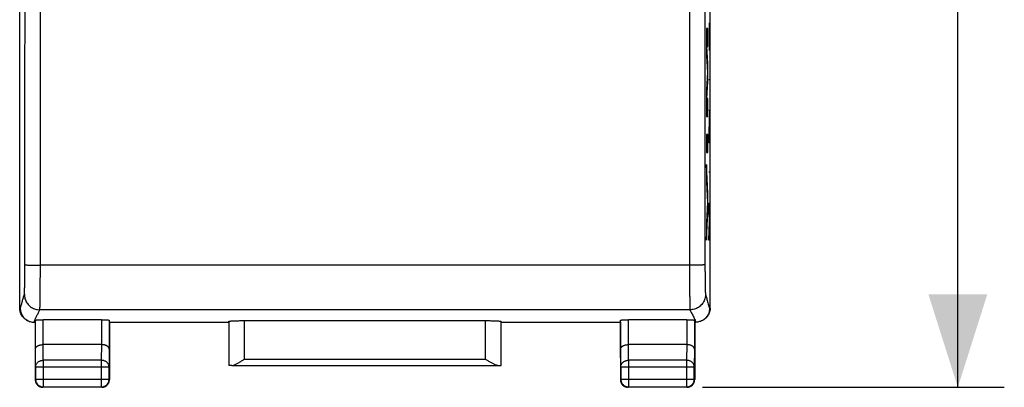
# Model space of a CAD drawing. Units: millimetres. Extents: x -49.4 to 45, y -24.6 to 46.2.
# Drawn here: x 13.2 to 45, y -24.6 to -12.8 of the extents above; entities that cross this region are included whole.
import ezdxf

# ---------------------------------------------------------------- set-up
doc = ezdxf.new("R2010")
doc.units = ezdxf.units.MM
doc.header["$LTSCALE"] = 36.425481
doc.layers.get('0').update_dxf_attribs({"linetype": 'CONTINUOUS'})
doc.styles.get("Standard").update_dxf_attribs({"font": 'txt', "width": 0.8})
doc.dimstyles.new('DIMSTYLE_1', dxfattribs={"dimtxt": 3, "dimasz": 3, "dimexe": 0.18, "dimexo": 0.0625, "dimgap": 0.09, "dimtad": 1, "dimdsep": 46, "dimtxsty": 'STANDARD', "dimblk": '_FILLED', "dimblk1": '_FILLED', "dimblk2": '_FILLED', "dimcen": 0.09, "dimadec": 0, "dimazin": 0, "dimtfac": 1, "dimtofl": 0, "dimtmove": 0, "dimatfit": 3, "dimldrblk": '_FILLED', "dimfxl": 1, "dimtolj": 1, "dimarcsym": 0})

# ---------------------------------------------------------------- blocks, each defined once
blk = doc.blocks.new('_FILLED')
at = {"color": 0, "linetype": 'BYBLOCK'}
blk.add_solid([(0, 0), (-1, 0.317), (-1, -0.317)], dxfattribs=at)
blk = doc.blocks.new('*D1')
at = {"color": 2, "linetype": 'CONTINUOUS'}
for p, q in [((35.276, 24.384), (45.026, 24.384)), ((43.526, 24.384), (43.526, -0.116)), ((43.526, -24.616), (43.526, -0.116)), ((35.276, -24.616), (45.026, -24.616))]:
    blk.add_line(p, q, dxfattribs=at)
at = {"color": 2, "linetype": 'CONTINUOUS', "xscale": 3, "yscale": 3, "zscale": 3}
for p, rotation in [((43.526, 24.384), 90), ((43.526, -24.616), 270)]:
    blk.add_blockref('_FILLED', p, dxfattribs=dict(at, rotation=rotation))
at = {"color": 2, "linetype": 'CONTINUOUS', "width": 0.785714}
blk.add_text('49', height=3, rotation=90, dxfattribs=at).set_placement((42.776, -3.503))

msp = doc.modelspace()

# ---------------------------------------------------------------- linework, layer by layer
at = {"color": 7, "linetype": 'CONTINUOUS'}
for p, q in [((13.226, -22.057), (13.226, 21.825)), ((35.526, -22.057), (35.526, 21.825)), ((13.694, -22.516), (13.726, -22.516)), ((13.726, -22.516), (13.726, -24.366)), ((13.734, -23.383), (13.734, -22.45)), ((15.869, -22.437), (13.984, -22.437)), ((16.119, -22.45), (16.119, -23.383)), ((16.126, -22.516), (19.976, -22.516)), ((16.126, -22.516), (16.126, -24.366)), ((19.979, -22.49), (19.979, -23.913)), ((20.479, -22.464), (28.273, -22.464)), ((28.773, -23.913), (28.773, -22.49)), ((28.776, -22.516), (32.626, -22.516)), ((32.626, -22.516), (32.626, -24.366)), ((32.634, -23.383), (32.634, -22.45)), ((34.769, -22.437), (32.884, -22.437)), ((35.019, -22.45), (35.019, -23.383)), ((35.026, -22.516), (35.059, -22.516)), ((35.026, -22.516), (35.026, -24.366)), ((15.869, -23.239), (13.984, -23.239)), ((34.769, -23.239), (32.884, -23.239)), ((13.739, -23.96), (13.739, -24.353)), ((16.113, -24.353), (16.113, -23.96)), ((20.08, -23.911), (28.673, -23.911)), ((32.639, -23.96), (32.639, -24.353)), ((35.013, -24.353), (35.013, -23.96)), ((15.876, -24.616), (13.976, -24.616)), ((13.989, -24.603), (15.863, -24.603)), ((34.776, -24.616), (32.876, -24.616)), ((32.889, -24.603), (34.763, -24.603))]:
    msp.add_line(p, q, dxfattribs=at)
at = {"color": 9, "linetype": 'CONTINUOUS'}
for p, q in [((13.894, -20.678), (13.894, 20.447)), ((34.859, 20.447), (34.859, -20.678)), ((35.502, -13.745), (35.502, -12.85)), ((35.455, -13.04), (35.404, -13.04)), ((35.404, -13.04), (35.404, -13.917)), ((35.455, -13.62), (35.455, -13.04)), ((35.421, -13.62), (35.455, -13.62)), ((35.455, -14.169), (35.421, -13.62)), ((35.404, -13.917), (35.437, -14.459)), ((35.455, -14.749), (35.455, -14.169)), ((35.437, -14.459), (35.404, -15)), ((35.421, -15.297), (35.455, -14.749)), ((35.514, -14.691), (35.481, -14.691)), ((35.404, -15), (35.404, -15.877)), ((35.455, -15.297), (35.421, -15.297)), ((35.455, -15.877), (35.455, -15.297)), ((35.404, -15.877), (35.455, -15.877)), ((35.514, -15.686), (35.481, -15.686)), ((35.481, -16.731), (35.514, -15.686)), ((35.455, -16.457), (35.404, -16.457)), ((35.404, -16.457), (35.404, -17.037)), ((35.455, -17.037), (35.455, -16.457)), ((35.514, -16.731), (35.481, -16.731)), ((35.404, -17.037), (35.455, -17.037)), ((35.455, -18.355), (35.404, -17.424)), ((35.404, -17.424), (35.404, -18.004)), ((35.514, -17.676), (35.481, -17.676)), ((35.404, -18.004), (35.439, -18.645)), ((35.455, -18.935), (35.455, -18.355)), ((35.439, -18.645), (35.404, -19.286)), ((35.481, -18.672), (35.514, -18.672)), ((35.5, -19.269), (35.481, -18.672)), ((35.404, -19.866), (35.455, -18.935)), ((35.404, -19.286), (35.404, -19.866)), ((35.481, -19.866), (35.5, -19.269)), ((35.514, -19.866), (35.481, -19.866)), ((34.859, -20.678), (13.894, -20.678)), ((35.376, -21.615), (35.376, -21.616)), ((13.226, -22.057), (13.244, -22.066)), ((34.876, -22.115), (13.877, -22.115)), ((34.876, -22.115), (34.876, -22.115)), ((35.509, -22.066), (35.526, -22.057)), ((13.984, -23.239), (13.984, -22.437)), ((15.869, -22.437), (15.869, -23.239)), ((20.479, -22.464), (20.479, -23.711)), ((28.273, -23.711), (28.273, -22.464)), ((32.884, -23.239), (32.884, -22.437)), ((34.769, -22.437), (34.769, -23.239)), ((13.739, -23.96), (13.734, -23.383)), ((13.989, -23.744), (13.984, -23.239)), ((15.868, -23.239), (15.863, -23.744)), ((16.119, -23.383), (16.113, -23.96)), ((32.639, -23.96), (32.634, -23.383)), ((32.889, -23.744), (32.884, -23.239)), ((34.768, -23.239), (34.763, -23.744)), ((35.019, -23.383), (35.013, -23.96)), ((15.863, -23.744), (13.989, -23.744)), ((13.989, -23.744), (13.989, -24.603)), ((15.863, -23.744), (15.863, -24.603)), ((20.479, -23.711), (28.273, -23.711)), ((34.763, -23.744), (32.889, -23.744)), ((32.889, -23.744), (32.889, -24.603)), ((34.763, -23.744), (34.763, -24.603)), ((13.739, -23.96), (16.113, -23.96)), ((32.639, -23.96), (35.013, -23.96)), ((13.739, -24.353), (16.113, -24.353)), ((32.639, -24.353), (35.013, -24.353))]:
    msp.add_line(p, q, dxfattribs=at)
for points, knots in [([(13.394, -20.658), (13.394, -20.036), (13.395, -18.791), (13.396, -16.924), (13.397, -15.057), (13.398, -13.19), (13.399, -11.323), (13.4, -9.455), (13.4, -7.588), (13.401, -5.72), (13.401, -3.852), (13.401, -1.984), (13.401, -0.116), (13.401, 1.752), (13.401, 3.62), (13.401, 5.488), (13.4, 7.356), (13.4, 9.223), (13.399, 11.091), (13.398, 12.958), (13.397, 14.826), (13.396, 16.693), (13.395, 18.559), (13.394, 19.804), (13.394, 20.426)], [0, 0, 0, 0, 0.045432, 0.090871, 0.136315, 0.181765, 0.227219, 0.272676, 0.318137, 0.363601, 0.409066, 0.454533, 0.5, 0.545467, 0.590934, 0.636399, 0.681863, 0.727324, 0.772781, 0.818235, 0.863685, 0.909129, 0.954567, 1, 1, 1, 1]), ([(13.894, -20.678), (13.894, -20.056), (13.895, -18.81), (13.896, -16.941), (13.897, -15.072), (13.898, -13.203), (13.899, -11.334), (13.899, -9.465), (13.9, -7.595), (13.9, -5.725), (13.901, -3.856), (13.901, -1.986), (13.901, -0.116), (13.901, 1.754), (13.901, 3.624), (13.9, 5.493), (13.9, 7.363), (13.899, 9.233), (13.899, 11.102), (13.898, 12.971), (13.897, 14.84), (13.896, 16.709), (13.895, 18.578), (13.894, 19.824), (13.894, 20.447)], [0, 0, 0, 0, 0.045432, 0.090871, 0.136315, 0.181765, 0.227219, 0.272676, 0.318137, 0.363601, 0.409066, 0.454533, 0.5, 0.545467, 0.590934, 0.636399, 0.681863, 0.727324, 0.772781, 0.818235, 0.863685, 0.909129, 0.954567, 1, 1, 1, 1]), ([(34.859, 20.447), (34.859, 19.824), (34.858, 18.578), (34.857, 16.709), (34.856, 14.84), (34.855, 12.971), (34.854, 11.102), (34.853, 9.233), (34.853, 7.363), (34.852, 5.493), (34.852, 3.624), (34.852, 1.754), (34.852, -0.116), (34.852, -1.986), (34.852, -3.856), (34.852, -5.725), (34.853, -7.595), (34.853, -9.465), (34.854, -11.334), (34.855, -13.203), (34.856, -15.072), (34.857, -16.941), (34.858, -18.81), (34.859, -20.056), (34.859, -20.678)], [0, 0, 0, 0, 0.045432, 0.090871, 0.136315, 0.181765, 0.227219, 0.272676, 0.318137, 0.363601, 0.409066, 0.454533, 0.5, 0.545467, 0.590934, 0.636399, 0.681863, 0.727324, 0.772781, 0.818235, 0.863685, 0.909129, 0.954568, 1, 1, 1, 1]), ([(35.359, 20.426), (35.359, 19.804), (35.358, 18.559), (35.357, 16.693), (35.356, 14.826), (35.355, 12.958), (35.354, 11.091), (35.353, 9.223), (35.353, 7.356), (35.352, 5.488), (35.352, 3.62), (35.352, 1.752), (35.352, -0.116), (35.352, -1.984), (35.352, -3.852), (35.352, -5.72), (35.353, -7.588), (35.353, -9.455), (35.354, -11.323), (35.355, -13.19), (35.356, -15.057), (35.357, -16.924), (35.358, -18.791), (35.359, -20.036), (35.359, -20.658)], [0, 0, 0, 0, 0.045432, 0.090871, 0.136315, 0.181765, 0.227219, 0.272676, 0.318137, 0.363601, 0.409066, 0.454533, 0.5, 0.545467, 0.590934, 0.636399, 0.681863, 0.727324, 0.772781, 0.818235, 0.863685, 0.909129, 0.954568, 1, 1, 1, 1]), ([(13.377, -21.615), (13.378, -21.614), (13.378, -21.61), (13.379, -21.605), (13.379, -21.6), (13.38, -21.594), (13.381, -21.587), (13.381, -21.578), (13.382, -21.569), (13.382, -21.559), (13.383, -21.547), (13.383, -21.535), (13.384, -21.522), (13.384, -21.508), (13.385, -21.493), (13.385, -21.477), (13.386, -21.46), (13.386, -21.443), (13.387, -21.424), (13.387, -21.405), (13.387, -21.385), (13.388, -21.364), (13.388, -21.342), (13.389, -21.32), (13.389, -21.296), (13.389, -21.273), (13.39, -21.248), (13.39, -21.223), (13.39, -21.197), (13.391, -21.17), (13.391, -21.143), (13.391, -21.116), (13.392, -21.088), (13.392, -21.059), (13.392, -21.03), (13.392, -21.001), (13.393, -20.971), (13.393, -20.941), (13.393, -20.91), (13.393, -20.879), (13.393, -20.848), (13.393, -20.817), (13.393, -20.785), (13.394, -20.754), (13.394, -20.722), (13.394, -20.69), (13.394, -20.669), (13.394, -20.658)], [0, 0, 0, 0, 0.005776, 0.010247, 0.015777, 0.02236, 0.029992, 0.038665, 0.048372, 0.059102, 0.070846, 0.083591, 0.097324, 0.11203, 0.127696, 0.144305, 0.16184, 0.180283, 0.199616, 0.219819, 0.240869, 0.262744, 0.285424, 0.308885, 0.333103, 0.358051, 0.383705, 0.41004, 0.437029, 0.464643, 0.492851, 0.521625, 0.550936, 0.580755, 0.61105, 0.641791, 0.672944, 0.70448, 0.736367, 0.768568, 0.801048, 0.833776, 0.866723, 0.899855, 0.933136, 0.966531, 1, 1, 1, 1]), ([(13.394, -20.658), (13.395, -20.66), (13.404, -20.661), (13.418, -20.664), (13.445, -20.667), (13.479, -20.669), (13.521, -20.671), (13.571, -20.673), (13.628, -20.675), (13.689, -20.677), (13.755, -20.678), (13.824, -20.678), (13.87, -20.678), (13.894, -20.678)], [0, 0, 0, 0, 0.013658, 0.046142, 0.097392, 0.166501, 0.252136, 0.352613, 0.465947, 0.589889, 0.72198, 0.859595, 1, 1, 1, 1]), ([(13.394, -20.658), (13.395, -20.66), (13.404, -20.661), (13.418, -20.664), (13.445, -20.667), (13.479, -20.669), (13.521, -20.671), (13.571, -20.673), (13.628, -20.675), (13.689, -20.677), (13.755, -20.678), (13.824, -20.678), (13.87, -20.678), (13.894, -20.678)], [0, 0, 0, 0, 0.013658, 0.046142, 0.097392, 0.166501, 0.252136, 0.352613, 0.465947, 0.589889, 0.72198, 0.859595, 1, 1, 1, 1]), ([(35.359, -20.658), (35.358, -20.66), (35.349, -20.661), (35.334, -20.664), (35.308, -20.667), (35.274, -20.669), (35.231, -20.671), (35.181, -20.673), (35.125, -20.675), (35.063, -20.677), (34.998, -20.678), (34.929, -20.678), (34.883, -20.678), (34.859, -20.678)], [0, 0, 0, 0, 0.013658, 0.046142, 0.097392, 0.166501, 0.252136, 0.352613, 0.465947, 0.589889, 0.72198, 0.859595, 1, 1, 1, 1]), ([(35.359, -20.658), (35.358, -20.66), (35.349, -20.661), (35.334, -20.664), (35.308, -20.667), (35.274, -20.669), (35.231, -20.671), (35.181, -20.673), (35.125, -20.675), (35.063, -20.677), (34.998, -20.678), (34.929, -20.678), (34.883, -20.678), (34.859, -20.678)], [0, 0, 0, 0, 0.013658, 0.046142, 0.097392, 0.166501, 0.252136, 0.352613, 0.465947, 0.589889, 0.72198, 0.859595, 1, 1, 1, 1]), ([(35.359, -20.658), (35.359, -20.669), (35.359, -20.69), (35.359, -20.722), (35.359, -20.754), (35.359, -20.785), (35.359, -20.817), (35.359, -20.848), (35.36, -20.879), (35.36, -20.91), (35.36, -20.941), (35.36, -20.971), (35.36, -21.001), (35.361, -21.03), (35.361, -21.059), (35.361, -21.088), (35.361, -21.116), (35.362, -21.143), (35.362, -21.17), (35.362, -21.197), (35.363, -21.223), (35.363, -21.248), (35.363, -21.273), (35.364, -21.296), (35.364, -21.32), (35.364, -21.342), (35.365, -21.364), (35.365, -21.385), (35.366, -21.405), (35.366, -21.424), (35.367, -21.443), (35.367, -21.46), (35.368, -21.477), (35.368, -21.493), (35.369, -21.508), (35.369, -21.522), (35.37, -21.535), (35.37, -21.547), (35.371, -21.559), (35.371, -21.569), (35.372, -21.578), (35.372, -21.587), (35.373, -21.594), (35.373, -21.6), (35.374, -21.605), (35.374, -21.61), (35.375, -21.614), (35.376, -21.615)], [0, 0, 0, 0, 0.033469, 0.06686, 0.100137, 0.133267, 0.166215, 0.198948, 0.231431, 0.263631, 0.295516, 0.327052, 0.358206, 0.388947, 0.419242, 0.449061, 0.478374, 0.507148, 0.535356, 0.562968, 0.589955, 0.61629, 0.641945, 0.666895, 0.691113, 0.714574, 0.737255, 0.759131, 0.780181, 0.800382, 0.819714, 0.838157, 0.855693, 0.872302, 0.887968, 0.902675, 0.916408, 0.929153, 0.940897, 0.951627, 0.961334, 0.970008, 0.97764, 0.984223, 0.989752, 0.994224, 1, 1, 1, 1]), ([(13.877, -22.115), (13.877, -22.114), (13.878, -22.111), (13.878, -22.106), (13.879, -22.1), (13.879, -22.092), (13.88, -22.082), (13.88, -22.071), (13.881, -22.059), (13.882, -22.045), (13.882, -22.03), (13.883, -22.013), (13.883, -21.995), (13.884, -21.975), (13.884, -21.954), (13.885, -21.931), (13.885, -21.907), (13.886, -21.882), (13.886, -21.856), (13.886, -21.828), (13.887, -21.799), (13.887, -21.769), (13.888, -21.737), (13.888, -21.705), (13.889, -21.671), (13.889, -21.636), (13.889, -21.6), (13.89, -21.564), (13.89, -21.526), (13.89, -21.487), (13.891, -21.447), (13.891, -21.407), (13.891, -21.366), (13.892, -21.323), (13.892, -21.281), (13.892, -21.237), (13.892, -21.193), (13.892, -21.148), (13.893, -21.103), (13.893, -21.057), (13.893, -21.011), (13.893, -20.964), (13.893, -20.917), (13.893, -20.87), (13.893, -20.822), (13.894, -20.774), (13.894, -20.726), (13.894, -20.694), (13.894, -20.678)], [0, 0, 0, 0, 0.002325, 0.005713, 0.010165, 0.015679, 0.02225, 0.029872, 0.038537, 0.048237, 0.058962, 0.070701, 0.083442, 0.097172, 0.111877, 0.127542, 0.14415, 0.161685, 0.180129, 0.199463, 0.219667, 0.240719, 0.262596, 0.285279, 0.308743, 0.332965, 0.357917, 0.383575, 0.409914, 0.436908, 0.464527, 0.49274, 0.52152, 0.550837, 0.580661, 0.610963, 0.64171, 0.67287, 0.704413, 0.736306, 0.768514, 0.801001, 0.833737, 0.86669, 0.89983, 0.933119, 0.966521, 1, 1, 1, 1]), ([(13.877, -22.115), (13.878, -22.112), (13.878, -22.107), (13.879, -22.1), (13.879, -22.092), (13.88, -22.082), (13.88, -22.071), (13.881, -22.059), (13.882, -22.045), (13.882, -22.03), (13.883, -22.013), (13.883, -21.995), (13.884, -21.975), (13.884, -21.954), (13.885, -21.931), (13.885, -21.907), (13.886, -21.882), (13.886, -21.856), (13.886, -21.828), (13.887, -21.799), (13.887, -21.769), (13.888, -21.737), (13.888, -21.705), (13.889, -21.671), (13.889, -21.636), (13.889, -21.6), (13.89, -21.564), (13.89, -21.526), (13.89, -21.487), (13.891, -21.447), (13.891, -21.407), (13.891, -21.366), (13.892, -21.323), (13.892, -21.281), (13.892, -21.237), (13.892, -21.193), (13.892, -21.148), (13.893, -21.103), (13.893, -21.057), (13.893, -21.011), (13.893, -20.964), (13.893, -20.917), (13.893, -20.87), (13.893, -20.822), (13.894, -20.774), (13.894, -20.726), (13.894, -20.694), (13.894, -20.678)], [0, 0, 0, 0, 0.005711, 0.010163, 0.015677, 0.022248, 0.02987, 0.038535, 0.048235, 0.05896, 0.070699, 0.08344, 0.097171, 0.111876, 0.12754, 0.144148, 0.161683, 0.180127, 0.199461, 0.219665, 0.240717, 0.262595, 0.285277, 0.308742, 0.332963, 0.357915, 0.383573, 0.409913, 0.436907, 0.464526, 0.492739, 0.521519, 0.550836, 0.580661, 0.610962, 0.641709, 0.672869, 0.704412, 0.736305, 0.768513, 0.801001, 0.833736, 0.86669, 0.89983, 0.933119, 0.966521, 1, 1, 1, 1]), ([(34.859, -20.678), (34.859, -20.694), (34.859, -20.726), (34.859, -20.774), (34.859, -20.822), (34.859, -20.87), (34.859, -20.917), (34.86, -20.964), (34.86, -21.011), (34.86, -21.057), (34.86, -21.103), (34.86, -21.148), (34.86, -21.193), (34.861, -21.237), (34.861, -21.281), (34.861, -21.323), (34.861, -21.366), (34.862, -21.407), (34.862, -21.447), (34.862, -21.487), (34.863, -21.526), (34.863, -21.564), (34.863, -21.6), (34.864, -21.636), (34.864, -21.671), (34.865, -21.705), (34.865, -21.737), (34.865, -21.769), (34.866, -21.799), (34.866, -21.828), (34.867, -21.856), (34.867, -21.882), (34.868, -21.907), (34.868, -21.931), (34.869, -21.954), (34.869, -21.975), (34.87, -21.995), (34.87, -22.013), (34.871, -22.03), (34.871, -22.045), (34.872, -22.059), (34.872, -22.071), (34.873, -22.082), (34.873, -22.092), (34.874, -22.1), (34.874, -22.106), (34.875, -22.111), (34.875, -22.114), (34.876, -22.115)], [0, 0, 0, 0, 0.033477, 0.066875, 0.100159, 0.133297, 0.166252, 0.198992, 0.231482, 0.26369, 0.295581, 0.327124, 0.358285, 0.389032, 0.419334, 0.449159, 0.478477, 0.507257, 0.53547, 0.563087, 0.590079, 0.616419, 0.642078, 0.667032, 0.691253, 0.714718, 0.737401, 0.75928, 0.780332, 0.800535, 0.819868, 0.838312, 0.855847, 0.872456, 0.888121, 0.902826, 0.916557, 0.929298, 0.941037, 0.951762, 0.961463, 0.970128, 0.97775, 0.984321, 0.989834, 0.994287, 0.997675, 1, 1, 1, 1]), ([(34.859, -20.678), (34.859, -20.694), (34.859, -20.726), (34.859, -20.774), (34.859, -20.822), (34.859, -20.87), (34.859, -20.917), (34.86, -20.964), (34.86, -21.011), (34.86, -21.057), (34.86, -21.103), (34.86, -21.148), (34.86, -21.193), (34.861, -21.237), (34.861, -21.281), (34.861, -21.323), (34.861, -21.366), (34.862, -21.407), (34.862, -21.447), (34.862, -21.487), (34.863, -21.526), (34.863, -21.564), (34.863, -21.6), (34.864, -21.636), (34.864, -21.671), (34.865, -21.705), (34.865, -21.737), (34.865, -21.769), (34.866, -21.799), (34.866, -21.828), (34.867, -21.856), (34.867, -21.882), (34.868, -21.907), (34.868, -21.931), (34.869, -21.954), (34.869, -21.975), (34.87, -21.995), (34.87, -22.013), (34.871, -22.03), (34.871, -22.045), (34.872, -22.059), (34.872, -22.071), (34.873, -22.082), (34.873, -22.092), (34.874, -22.1), (34.875, -22.107), (34.875, -22.112), (34.876, -22.115)], [0, 0, 0, 0, 0.033477, 0.066875, 0.10016, 0.133297, 0.166253, 0.198992, 0.231483, 0.26369, 0.295582, 0.327124, 0.358285, 0.389033, 0.419334, 0.44916, 0.478478, 0.507258, 0.535472, 0.563088, 0.590081, 0.61642, 0.64208, 0.667033, 0.691255, 0.714719, 0.737403, 0.759281, 0.780333, 0.800536, 0.81987, 0.838314, 0.855849, 0.872458, 0.888123, 0.902828, 0.916558, 0.9293, 0.941039, 0.951764, 0.961464, 0.97013, 0.977752, 0.984323, 0.989836, 0.994289, 1, 1, 1, 1]), ([(13.244, -22.066), (13.249, -22.051), (13.258, -22.023), (13.272, -21.982), (13.286, -21.94), (13.3, -21.892), (13.315, -21.837), (13.33, -21.778), (13.346, -21.72), (13.361, -21.666), (13.372, -21.632), (13.377, -21.615)], [0, 0, 0, 0, 0.098277, 0.187648, 0.278167, 0.382827, 0.507049, 0.641594, 0.771409, 0.889845, 1, 1, 1, 1]), ([(13.377, -21.615), (13.377, -21.639), (13.381, -21.687), (13.396, -21.756), (13.421, -21.823), (13.455, -21.886), (13.498, -21.943), (13.549, -21.994), (13.606, -22.037), (13.669, -22.071), (13.736, -22.096), (13.806, -22.111), (13.853, -22.115), (13.877, -22.115)], [0, 0, 0, 0, 0.090834, 0.181683, 0.272551, 0.363439, 0.454345, 0.545269, 0.636207, 0.727155, 0.818106, 0.909057, 1, 1, 1, 1]), ([(13.377, -21.615), (13.377, -21.639), (13.381, -21.687), (13.396, -21.756), (13.421, -21.823), (13.455, -21.886), (13.498, -21.943), (13.549, -21.994), (13.606, -22.037), (13.669, -22.071), (13.736, -22.096), (13.806, -22.111), (13.853, -22.115), (13.877, -22.115)], [0, 0, 0, 0, 0.090834, 0.181683, 0.272551, 0.363439, 0.454345, 0.545269, 0.636207, 0.727155, 0.818106, 0.909057, 1, 1, 1, 1]), ([(35.376, -21.615), (35.376, -21.639), (35.372, -21.687), (35.357, -21.756), (35.332, -21.823), (35.297, -21.886), (35.255, -21.943), (35.204, -21.994), (35.147, -22.037), (35.084, -22.071), (35.017, -22.096), (34.947, -22.111), (34.899, -22.115), (34.876, -22.115)], [0, 0, 0, 0, 0.090834, 0.181683, 0.272551, 0.363439, 0.454345, 0.545269, 0.636207, 0.727155, 0.818106, 0.909057, 1, 1, 1, 1]), ([(35.376, -21.615), (35.376, -21.639), (35.372, -21.687), (35.357, -21.756), (35.332, -21.823), (35.297, -21.886), (35.255, -21.943), (35.204, -21.994), (35.147, -22.037), (35.084, -22.071), (35.017, -22.096), (34.947, -22.111), (34.899, -22.115), (34.876, -22.115)], [0, 0, 0, 0, 0.090834, 0.181683, 0.272551, 0.363439, 0.454345, 0.545269, 0.636207, 0.727155, 0.818106, 0.909057, 1, 1, 1, 1]), ([(35.376, -21.616), (35.38, -21.63), (35.391, -21.663), (35.406, -21.718), (35.424, -21.784), (35.443, -21.856), (35.463, -21.929), (35.486, -21.998), (35.501, -22.043), (35.509, -22.066)], [0, 0, 0, 0, 0.095198, 0.219354, 0.368014, 0.531713, 0.696456, 0.84878, 1, 1, 1, 1]), ([(13.73, -22.406), (13.732, -22.401), (13.739, -22.383), (13.755, -22.348), (13.78, -22.303), (13.808, -22.255), (13.835, -22.208), (13.859, -22.162), (13.872, -22.13), (13.877, -22.115)], [0, 0, 0, 0, 0.043626, 0.185192, 0.347621, 0.521532, 0.690008, 0.84691, 1, 1, 1, 1]), ([(34.876, -22.115), (34.88, -22.129), (34.892, -22.159), (34.917, -22.207), (34.948, -22.26), (34.982, -22.319), (35.015, -22.381), (35.034, -22.441), (35.047, -22.478), (35.052, -22.493)], [0, 0, 0, 0, 0.103455, 0.232165, 0.382575, 0.547792, 0.718348, 0.886854, 1, 1, 1, 1]), ([(13.708, -22.472), (13.713, -22.459), (13.72, -22.436), (13.727, -22.414), (13.73, -22.406)], [0, 0, 0, 0, 0.605232, 1, 1, 1, 1]), ([(13.739, -23.96), (13.739, -23.949), (13.742, -23.926), (13.751, -23.893), (13.766, -23.861), (13.787, -23.832), (13.813, -23.807), (13.842, -23.784), (13.876, -23.767), (13.912, -23.754), (13.95, -23.746), (13.976, -23.744), (13.989, -23.744)], [0, 0, 0, 0, 0.092738, 0.186268, 0.281233, 0.378109, 0.477167, 0.578453, 0.681801, 0.786857, 0.893123, 1, 1, 1, 1]), ([(13.739, -23.96), (13.739, -23.949), (13.742, -23.926), (13.751, -23.893), (13.766, -23.861), (13.787, -23.832), (13.813, -23.807), (13.842, -23.784), (13.876, -23.767), (13.912, -23.754), (13.95, -23.746), (13.976, -23.744), (13.989, -23.744)], [0, 0, 0, 0, 0.092738, 0.186268, 0.281233, 0.378109, 0.477167, 0.578453, 0.681801, 0.786857, 0.893123, 1, 1, 1, 1]), ([(16.113, -23.96), (16.113, -23.949), (16.111, -23.926), (16.102, -23.893), (16.087, -23.861), (16.066, -23.832), (16.04, -23.807), (16.01, -23.784), (15.977, -23.767), (15.94, -23.754), (15.902, -23.746), (15.876, -23.744), (15.863, -23.744)], [0, 0, 0, 0, 0.092738, 0.186268, 0.281233, 0.378109, 0.477167, 0.578453, 0.681801, 0.786857, 0.893123, 1, 1, 1, 1]), ([(16.113, -23.96), (16.113, -23.949), (16.111, -23.926), (16.102, -23.893), (16.087, -23.861), (16.066, -23.832), (16.04, -23.807), (16.01, -23.784), (15.977, -23.767), (15.94, -23.754), (15.902, -23.746), (15.876, -23.744), (15.863, -23.744)], [0, 0, 0, 0, 0.092738, 0.186268, 0.281233, 0.378109, 0.477167, 0.578453, 0.681801, 0.786857, 0.893123, 1, 1, 1, 1]), ([(32.639, -23.96), (32.639, -23.949), (32.642, -23.926), (32.651, -23.893), (32.666, -23.861), (32.687, -23.832), (32.713, -23.807), (32.742, -23.784), (32.776, -23.767), (32.812, -23.754), (32.85, -23.746), (32.876, -23.744), (32.889, -23.744)], [0, 0, 0, 0, 0.092738, 0.186268, 0.281233, 0.378109, 0.477167, 0.578453, 0.681801, 0.786857, 0.893123, 1, 1, 1, 1]), ([(32.639, -23.96), (32.639, -23.949), (32.642, -23.926), (32.651, -23.893), (32.666, -23.861), (32.687, -23.832), (32.713, -23.807), (32.742, -23.784), (32.776, -23.767), (32.812, -23.754), (32.85, -23.746), (32.876, -23.744), (32.889, -23.744)], [0, 0, 0, 0, 0.092738, 0.186268, 0.281233, 0.378109, 0.477167, 0.578453, 0.681801, 0.786857, 0.893123, 1, 1, 1, 1]), ([(35.013, -23.96), (35.013, -23.949), (35.011, -23.926), (35.002, -23.893), (34.987, -23.861), (34.966, -23.832), (34.94, -23.807), (34.91, -23.784), (34.877, -23.767), (34.84, -23.754), (34.802, -23.746), (34.776, -23.744), (34.763, -23.744)], [0, 0, 0, 0, 0.092738, 0.186268, 0.281233, 0.378109, 0.477167, 0.578453, 0.681801, 0.786857, 0.893123, 1, 1, 1, 1]), ([(35.013, -23.96), (35.013, -23.949), (35.011, -23.926), (35.002, -23.893), (34.987, -23.861), (34.966, -23.832), (34.94, -23.807), (34.91, -23.784), (34.877, -23.767), (34.84, -23.754), (34.802, -23.746), (34.776, -23.744), (34.763, -23.744)], [0, 0, 0, 0, 0.092738, 0.186268, 0.281233, 0.378109, 0.477167, 0.578453, 0.681801, 0.786857, 0.893123, 1, 1, 1, 1])]:
    msp.add_open_spline(points, degree=3, knots=knots, dxfattribs=at)
at = {"color": 7, "linetype": 'CONTINUOUS'}
for points, knots in [([(13.475, -22.46), (13.461, -22.453), (13.428, -22.434), (13.381, -22.399), (13.335, -22.353), (13.296, -22.301), (13.266, -22.245), (13.243, -22.184), (13.229, -22.121), (13.226, -22.078), (13.226, -22.057)], [0, 0, 0, 0, 0.096477, 0.225697, 0.355645, 0.484871, 0.613013, 0.742272, 0.871787, 1, 1, 1, 1]), ([(13.244, -22.066), (13.244, -22.087), (13.247, -22.13), (13.261, -22.193), (13.283, -22.253), (13.314, -22.31), (13.353, -22.362), (13.398, -22.407), (13.445, -22.443), (13.478, -22.461), (13.493, -22.468)], [0, 0, 0, 0, 0.128972, 0.257912, 0.386828, 0.515727, 0.644616, 0.773503, 0.902395, 1, 1, 1, 1]), ([(35.509, -22.066), (35.509, -22.087), (35.506, -22.13), (35.492, -22.193), (35.47, -22.253), (35.439, -22.31), (35.4, -22.362), (35.355, -22.407), (35.307, -22.443), (35.275, -22.461), (35.26, -22.468)], [0, 0, 0, 0, 0.128972, 0.257912, 0.386827, 0.515726, 0.644616, 0.773503, 0.902394, 1, 1, 1, 1]), ([(35.526, -22.057), (35.526, -22.079), (35.523, -22.121), (35.51, -22.184), (35.487, -22.245), (35.456, -22.301), (35.418, -22.353), (35.372, -22.398), (35.325, -22.434), (35.292, -22.453), (35.277, -22.46)], [0, 0, 0, 0, 0.128921, 0.25798, 0.38679, 0.515944, 0.644705, 0.773903, 0.902673, 1, 1, 1, 1]), ([(13.493, -22.468), (13.497, -22.471), (13.521, -22.482), (13.566, -22.499), (13.629, -22.513), (13.672, -22.516), (13.694, -22.516)], [0, 0, 0, 0, 0.07476, 0.382709, 0.690732, 1, 1, 1, 1]), ([(13.734, -22.45), (13.734, -22.449), (13.74, -22.448), (13.748, -22.446), (13.763, -22.444), (13.783, -22.443), (13.809, -22.441), (13.838, -22.44), (13.871, -22.439), (13.907, -22.438), (13.945, -22.437), (13.971, -22.437), (13.984, -22.437)], [0, 0, 0, 0, 0.015392, 0.05346, 0.114005, 0.19639, 0.29803, 0.416708, 0.549961, 0.693392, 0.845053, 1, 1, 1, 1]), ([(13.734, -22.45), (13.734, -22.449), (13.74, -22.448), (13.748, -22.446), (13.763, -22.444), (13.783, -22.443), (13.809, -22.441), (13.838, -22.44), (13.871, -22.439), (13.907, -22.438), (13.945, -22.437), (13.971, -22.437), (13.984, -22.437)], [0, 0, 0, 0, 0.015392, 0.05346, 0.114005, 0.19639, 0.29803, 0.416708, 0.549961, 0.693392, 0.845053, 1, 1, 1, 1]), ([(15.869, -22.437), (15.882, -22.437), (15.908, -22.437), (15.945, -22.438), (15.981, -22.439), (16.014, -22.44), (16.044, -22.441), (16.069, -22.443), (16.089, -22.444), (16.105, -22.446), (16.113, -22.448), (16.119, -22.449), (16.119, -22.45)], [0, 0, 0, 0, 0.154947, 0.306608, 0.450039, 0.583292, 0.70197, 0.80361, 0.885995, 0.94654, 0.984608, 1, 1, 1, 1]), ([(15.869, -22.437), (15.882, -22.437), (15.908, -22.437), (15.945, -22.438), (15.981, -22.439), (16.014, -22.44), (16.044, -22.441), (16.069, -22.443), (16.089, -22.444), (16.105, -22.446), (16.113, -22.448), (16.119, -22.449), (16.119, -22.45)], [0, 0, 0, 0, 0.154947, 0.306608, 0.450039, 0.583292, 0.70197, 0.80361, 0.885995, 0.94654, 0.984608, 1, 1, 1, 1]), ([(19.979, -22.49), (19.98, -22.487), (19.989, -22.485), (20.003, -22.481), (20.029, -22.478), (20.062, -22.475), (20.105, -22.472), (20.155, -22.47), (20.212, -22.468), (20.274, -22.466), (20.34, -22.465), (20.409, -22.464), (20.456, -22.464), (20.479, -22.464)], [0, 0, 0, 0, 0.013168, 0.044858, 0.095395, 0.164189, 0.249517, 0.350223, 0.463624, 0.588159, 0.720628, 0.858972, 1, 1, 1, 1]), ([(19.979, -22.49), (19.98, -22.487), (19.989, -22.485), (20.003, -22.481), (20.029, -22.478), (20.062, -22.475), (20.105, -22.472), (20.155, -22.47), (20.212, -22.468), (20.274, -22.466), (20.34, -22.465), (20.409, -22.464), (20.456, -22.464), (20.479, -22.464)], [0, 0, 0, 0, 0.013168, 0.044858, 0.095395, 0.164189, 0.249517, 0.350223, 0.463624, 0.588159, 0.720628, 0.858972, 1, 1, 1, 1]), ([(28.273, -22.464), (28.297, -22.464), (28.344, -22.464), (28.413, -22.465), (28.479, -22.466), (28.541, -22.468), (28.598, -22.47), (28.648, -22.472), (28.69, -22.475), (28.724, -22.478), (28.75, -22.481), (28.764, -22.485), (28.773, -22.487), (28.773, -22.49)], [0, 0, 0, 0, 0.141028, 0.279372, 0.411841, 0.536376, 0.649777, 0.750483, 0.835811, 0.904605, 0.955142, 0.986832, 1, 1, 1, 1]), ([(28.273, -22.464), (28.297, -22.464), (28.344, -22.464), (28.413, -22.465), (28.479, -22.466), (28.541, -22.468), (28.598, -22.47), (28.648, -22.472), (28.69, -22.475), (28.724, -22.478), (28.75, -22.481), (28.764, -22.485), (28.773, -22.487), (28.773, -22.49)], [0, 0, 0, 0, 0.141028, 0.279372, 0.411841, 0.536376, 0.649777, 0.750483, 0.835811, 0.904605, 0.955142, 0.986832, 1, 1, 1, 1]), ([(32.634, -22.45), (32.634, -22.449), (32.64, -22.448), (32.648, -22.446), (32.663, -22.444), (32.683, -22.443), (32.709, -22.441), (32.738, -22.44), (32.771, -22.439), (32.807, -22.438), (32.845, -22.437), (32.871, -22.437), (32.884, -22.437)], [0, 0, 0, 0, 0.015392, 0.05346, 0.114005, 0.19639, 0.29803, 0.416708, 0.549961, 0.693392, 0.845053, 1, 1, 1, 1]), ([(32.634, -22.45), (32.634, -22.449), (32.64, -22.448), (32.648, -22.446), (32.663, -22.444), (32.683, -22.443), (32.709, -22.441), (32.738, -22.44), (32.771, -22.439), (32.807, -22.438), (32.845, -22.437), (32.871, -22.437), (32.884, -22.437)], [0, 0, 0, 0, 0.015392, 0.05346, 0.114005, 0.19639, 0.29803, 0.416708, 0.549961, 0.693392, 0.845053, 1, 1, 1, 1]), ([(34.769, -22.437), (34.782, -22.437), (34.808, -22.437), (34.845, -22.438), (34.881, -22.439), (34.914, -22.44), (34.944, -22.441), (34.969, -22.443), (34.989, -22.444), (35.005, -22.446), (35.013, -22.448), (35.019, -22.449), (35.019, -22.45)], [0, 0, 0, 0, 0.154947, 0.306608, 0.450039, 0.583292, 0.70197, 0.80361, 0.885995, 0.94654, 0.984608, 1, 1, 1, 1]), ([(34.769, -22.437), (34.782, -22.437), (34.808, -22.437), (34.845, -22.438), (34.881, -22.439), (34.914, -22.44), (34.944, -22.441), (34.969, -22.443), (34.989, -22.444), (35.005, -22.446), (35.013, -22.448), (35.019, -22.449), (35.019, -22.45)], [0, 0, 0, 0, 0.154947, 0.306608, 0.450039, 0.583292, 0.70197, 0.80361, 0.885995, 0.94654, 0.984608, 1, 1, 1, 1]), ([(35.26, -22.468), (35.255, -22.471), (35.231, -22.482), (35.186, -22.499), (35.123, -22.513), (35.08, -22.516), (35.059, -22.516)], [0, 0, 0, 0, 0.074759, 0.382709, 0.690731, 1, 1, 1, 1]), ([(13.734, -23.383), (13.734, -23.377), (13.735, -23.364), (13.742, -23.345), (13.754, -23.326), (13.769, -23.308), (13.789, -23.292), (13.814, -23.277), (13.842, -23.264), (13.874, -23.253), (13.908, -23.245), (13.946, -23.24), (13.971, -23.239), (13.984, -23.239)], [0, 0, 0, 0, 0.060092, 0.123219, 0.19127, 0.265764, 0.347753, 0.437817, 0.53608, 0.642238, 0.755566, 0.874938, 1, 1, 1, 1]), ([(13.734, -23.383), (13.734, -23.377), (13.735, -23.364), (13.742, -23.345), (13.754, -23.326), (13.769, -23.308), (13.789, -23.292), (13.814, -23.277), (13.842, -23.264), (13.874, -23.253), (13.908, -23.245), (13.946, -23.24), (13.971, -23.239), (13.984, -23.239)], [0, 0, 0, 0, 0.060092, 0.123219, 0.19127, 0.265764, 0.347753, 0.437817, 0.53608, 0.642238, 0.755566, 0.874938, 1, 1, 1, 1]), ([(16.119, -23.383), (16.119, -23.377), (16.117, -23.364), (16.11, -23.345), (16.099, -23.326), (16.083, -23.308), (16.063, -23.292), (16.039, -23.277), (16.011, -23.264), (15.979, -23.253), (15.944, -23.245), (15.907, -23.24), (15.881, -23.239), (15.868, -23.239)], [0, 0, 0, 0, 0.060092, 0.123219, 0.19127, 0.265764, 0.347753, 0.437817, 0.53608, 0.642238, 0.755566, 0.874938, 1, 1, 1, 1]), ([(16.119, -23.383), (16.119, -23.377), (16.117, -23.364), (16.11, -23.345), (16.099, -23.326), (16.083, -23.308), (16.063, -23.292), (16.039, -23.277), (16.011, -23.264), (15.979, -23.253), (15.944, -23.245), (15.907, -23.24), (15.881, -23.239), (15.868, -23.239)], [0, 0, 0, 0, 0.060092, 0.123219, 0.19127, 0.265764, 0.347753, 0.437817, 0.53608, 0.642238, 0.755566, 0.874938, 1, 1, 1, 1]), ([(32.634, -23.383), (32.634, -23.377), (32.635, -23.364), (32.642, -23.345), (32.654, -23.326), (32.669, -23.308), (32.689, -23.292), (32.714, -23.277), (32.742, -23.264), (32.774, -23.253), (32.808, -23.245), (32.846, -23.24), (32.871, -23.239), (32.884, -23.239)], [0, 0, 0, 0, 0.060092, 0.123219, 0.19127, 0.265764, 0.347753, 0.437817, 0.53608, 0.642238, 0.755566, 0.874938, 1, 1, 1, 1]), ([(32.634, -23.383), (32.634, -23.377), (32.635, -23.364), (32.642, -23.345), (32.654, -23.326), (32.669, -23.308), (32.689, -23.292), (32.714, -23.277), (32.742, -23.264), (32.774, -23.253), (32.808, -23.245), (32.846, -23.24), (32.871, -23.239), (32.884, -23.239)], [0, 0, 0, 0, 0.060092, 0.123219, 0.19127, 0.265764, 0.347753, 0.437817, 0.53608, 0.642238, 0.755566, 0.874938, 1, 1, 1, 1]), ([(35.019, -23.383), (35.019, -23.377), (35.017, -23.364), (35.01, -23.345), (34.999, -23.326), (34.983, -23.308), (34.963, -23.292), (34.939, -23.277), (34.911, -23.264), (34.879, -23.253), (34.844, -23.245), (34.807, -23.24), (34.781, -23.239), (34.768, -23.239)], [0, 0, 0, 0, 0.060092, 0.123219, 0.19127, 0.265764, 0.347753, 0.437817, 0.53608, 0.642238, 0.755566, 0.874938, 1, 1, 1, 1]), ([(35.019, -23.383), (35.019, -23.377), (35.017, -23.364), (35.01, -23.345), (34.999, -23.326), (34.983, -23.308), (34.963, -23.292), (34.939, -23.277), (34.911, -23.264), (34.879, -23.253), (34.844, -23.245), (34.807, -23.24), (34.781, -23.239), (34.768, -23.239)], [0, 0, 0, 0, 0.060092, 0.123219, 0.19127, 0.265764, 0.347753, 0.437817, 0.53608, 0.642238, 0.755566, 0.874938, 1, 1, 1, 1]), ([(20.08, -23.911), (20.091, -23.911), (20.115, -23.908), (20.151, -23.897), (20.188, -23.881), (20.228, -23.862), (20.268, -23.84), (20.31, -23.816), (20.352, -23.791), (20.394, -23.765), (20.437, -23.738), (20.465, -23.72), (20.479, -23.711)], [0, 0, 0, 0, 0.074516, 0.157862, 0.248978, 0.346479, 0.449069, 0.555583, 0.664956, 0.776169, 0.888208, 1, 1, 1, 1]), ([(20.08, -23.911), (20.091, -23.911), (20.115, -23.908), (20.151, -23.897), (20.188, -23.881), (20.228, -23.862), (20.268, -23.84), (20.31, -23.816), (20.352, -23.791), (20.394, -23.765), (20.437, -23.738), (20.465, -23.72), (20.479, -23.711)], [0, 0, 0, 0, 0.074516, 0.157862, 0.248978, 0.346479, 0.449069, 0.555583, 0.664956, 0.776169, 0.888208, 1, 1, 1, 1]), ([(28.673, -23.911), (28.661, -23.911), (28.638, -23.908), (28.602, -23.897), (28.564, -23.881), (28.525, -23.862), (28.485, -23.84), (28.443, -23.816), (28.401, -23.791), (28.359, -23.765), (28.316, -23.738), (28.288, -23.72), (28.273, -23.711)], [0, 0, 0, 0, 0.074516, 0.157862, 0.248978, 0.346479, 0.449069, 0.555583, 0.664956, 0.776169, 0.888208, 1, 1, 1, 1]), ([(28.673, -23.911), (28.661, -23.911), (28.638, -23.908), (28.602, -23.897), (28.564, -23.881), (28.525, -23.862), (28.485, -23.84), (28.443, -23.816), (28.401, -23.791), (28.359, -23.765), (28.316, -23.738), (28.288, -23.72), (28.273, -23.711)], [0, 0, 0, 0, 0.074516, 0.157862, 0.248978, 0.346479, 0.449069, 0.555583, 0.664956, 0.776169, 0.888208, 1, 1, 1, 1]), ([(20.08, -23.911), (20.073, -23.911), (20.058, -23.911), (20.038, -23.912), (20.021, -23.912), (20.007, -23.912), (19.995, -23.912), (19.987, -23.913), (19.981, -23.911), (19.979, -23.913)], [0, 0, 0, 0, 0.226099, 0.425399, 0.596624, 0.738678, 0.850652, 0.931833, 1, 1, 1, 1]), ([(28.673, -23.911), (28.68, -23.911), (28.694, -23.911), (28.715, -23.912), (28.732, -23.912), (28.746, -23.912), (28.757, -23.912), (28.766, -23.913), (28.772, -23.911), (28.773, -23.913)], [0, 0, 0, 0, 0.226099, 0.425399, 0.596624, 0.738678, 0.850652, 0.931833, 1, 1, 1, 1]), ([(13.726, -24.366), (13.726, -24.378), (13.728, -24.402), (13.736, -24.437), (13.748, -24.47), (13.765, -24.502), (13.787, -24.53), (13.812, -24.556), (13.841, -24.577), (13.872, -24.594), (13.906, -24.607), (13.941, -24.614), (13.964, -24.616), (13.976, -24.616)], [0, 0, 0, 0, 0.090909, 0.181818, 0.272727, 0.363636, 0.454545, 0.545455, 0.636364, 0.727273, 0.818182, 0.909091, 1, 1, 1, 1]), ([(13.729, -24.402), (13.731, -24.413), (13.736, -24.437), (13.747, -24.466), (13.756, -24.484), (13.76, -24.491)], [0, 0, 0, 0, 0.375, 0.75, 1, 1, 1, 1]), ([(13.739, -24.353), (13.739, -24.366), (13.742, -24.392), (13.751, -24.43), (13.766, -24.467), (13.786, -24.5), (13.812, -24.53), (13.842, -24.556), (13.875, -24.577), (13.912, -24.592), (13.95, -24.601), (13.976, -24.603), (13.989, -24.603)], [0, 0, 0, 0, 0.099999, 0.199999, 0.299999, 0.399999, 0.5, 0.600001, 0.700001, 0.800001, 0.900001, 1, 1, 1, 1]), ([(15.863, -24.603), (15.876, -24.603), (15.903, -24.601), (15.941, -24.592), (15.977, -24.577), (16.011, -24.556), (16.041, -24.53), (16.066, -24.5), (16.087, -24.467), (16.102, -24.43), (16.111, -24.392), (16.113, -24.366), (16.113, -24.353)], [0, 0, 0, 0, 0.100021, 0.200044, 0.300066, 0.400089, 0.500111, 0.600131, 0.700152, 0.800164, 0.900176, 1, 1, 1, 1]), ([(15.876, -24.616), (15.888, -24.616), (15.912, -24.614), (15.947, -24.607), (15.981, -24.594), (16.012, -24.577), (16.041, -24.556), (16.066, -24.53), (16.087, -24.502), (16.105, -24.47), (16.117, -24.437), (16.125, -24.402), (16.126, -24.378), (16.126, -24.366)], [0, 0, 0, 0, 0.090909, 0.181818, 0.272727, 0.363636, 0.454545, 0.545455, 0.636364, 0.727273, 0.818182, 0.909091, 1, 1, 1, 1]), ([(32.626, -24.366), (32.626, -24.378), (32.628, -24.402), (32.636, -24.437), (32.648, -24.47), (32.665, -24.502), (32.687, -24.53), (32.712, -24.556), (32.741, -24.577), (32.772, -24.594), (32.806, -24.607), (32.841, -24.614), (32.864, -24.616), (32.876, -24.616)], [0, 0, 0, 0, 0.090909, 0.181818, 0.272727, 0.363636, 0.454545, 0.545455, 0.636364, 0.727273, 0.818182, 0.909091, 1, 1, 1, 1]), ([(32.629, -24.402), (32.631, -24.413), (32.636, -24.437), (32.647, -24.466), (32.656, -24.484), (32.66, -24.491)], [0, 0, 0, 0, 0.375, 0.75, 1, 1, 1, 1]), ([(32.639, -24.353), (32.639, -24.366), (32.642, -24.392), (32.651, -24.43), (32.666, -24.467), (32.686, -24.5), (32.712, -24.53), (32.742, -24.556), (32.776, -24.577), (32.812, -24.592), (32.85, -24.601), (32.876, -24.603), (32.889, -24.603)], [0, 0, 0, 0, 0.100021, 0.200044, 0.300066, 0.400089, 0.500111, 0.600131, 0.700152, 0.800164, 0.900176, 1, 1, 1, 1]), ([(34.763, -24.603), (34.776, -24.603), (34.803, -24.601), (34.841, -24.592), (34.877, -24.577), (34.911, -24.556), (34.941, -24.53), (34.966, -24.5), (34.987, -24.467), (35.002, -24.43), (35.011, -24.392), (35.013, -24.366), (35.013, -24.353)], [0, 0, 0, 0, 0.099999, 0.199999, 0.299999, 0.399999, 0.5, 0.600001, 0.700001, 0.800001, 0.900001, 1, 1, 1, 1]), ([(34.776, -24.616), (34.788, -24.616), (34.812, -24.614), (34.847, -24.607), (34.881, -24.594), (34.912, -24.577), (34.941, -24.556), (34.966, -24.53), (34.987, -24.502), (35.005, -24.47), (35.017, -24.437), (35.025, -24.402), (35.026, -24.378), (35.026, -24.366)], [0, 0, 0, 0, 0.090909, 0.181818, 0.272727, 0.363636, 0.454545, 0.545455, 0.636364, 0.727273, 0.818182, 0.909091, 1, 1, 1, 1]), ([(15.912, -24.613), (15.924, -24.612), (15.947, -24.607), (15.977, -24.596), (15.994, -24.586), (16.001, -24.582)], [0, 0, 0, 0, 0.375, 0.75, 1, 1, 1, 1]), ([(34.812, -24.613), (34.824, -24.612), (34.847, -24.607), (34.877, -24.596), (34.894, -24.586), (34.901, -24.582)], [0, 0, 0, 0, 0.375, 0.75, 1, 1, 1, 1])]:
    msp.add_open_spline(points, degree=3, knots=knots, dxfattribs=at)
for points in [[(13.475, -22.46), (13.467, -22.456), (13.459, -22.451), (13.452, -22.447)], [(13.487, -22.466), (13.489, -22.467), (13.491, -22.468), (13.493, -22.468)], [(35.265, -22.466), (35.263, -22.467), (35.262, -22.468), (35.26, -22.468)], [(13.726, -24.366), (13.726, -24.378), (13.727, -24.39), (13.729, -24.402)], [(32.626, -24.366), (32.626, -24.378), (32.627, -24.39), (32.629, -24.402)], [(15.876, -24.616), (15.888, -24.616), (15.9, -24.615), (15.912, -24.613)], [(34.776, -24.616), (34.788, -24.616), (34.8, -24.615), (34.812, -24.613)]]:
    msp.add_open_spline(points, degree=3, dxfattribs=at)
at = {"color": 9, "linetype": 'CONTINUOUS'}
for points in [[(13.693, -22.516), (13.698, -22.501), (13.703, -22.487), (13.708, -22.472)], [(13.693, -22.516), (13.695, -22.513), (13.696, -22.509), (13.697, -22.506)], [(35.052, -22.493), (35.053, -22.498), (35.055, -22.502), (35.056, -22.506)], [(35.056, -22.506), (35.057, -22.51), (35.058, -22.513), (35.059, -22.516)]]:
    msp.add_open_spline(points, degree=3, dxfattribs=at)

# ---------------------------------------------------------------- dimensions: what is measured, and where the dimension line sits
at = {"color": 2, "linetype": 'CONTINUOUS'}
dim = msp.add_linear_dim(base=(43.526, -24.616), p1=(35.276, 24.384), p2=(35.276, -24.616), angle=270, dimstyle='DIMSTYLE_1', dxfattribs=at)
dim.commit()
dim.dimension.update_dxf_attribs({"geometry": '*D1', "text_midpoint": (41.276, -1.146), "dimtype": 160})

doc.saveas('drawing.dxf')
